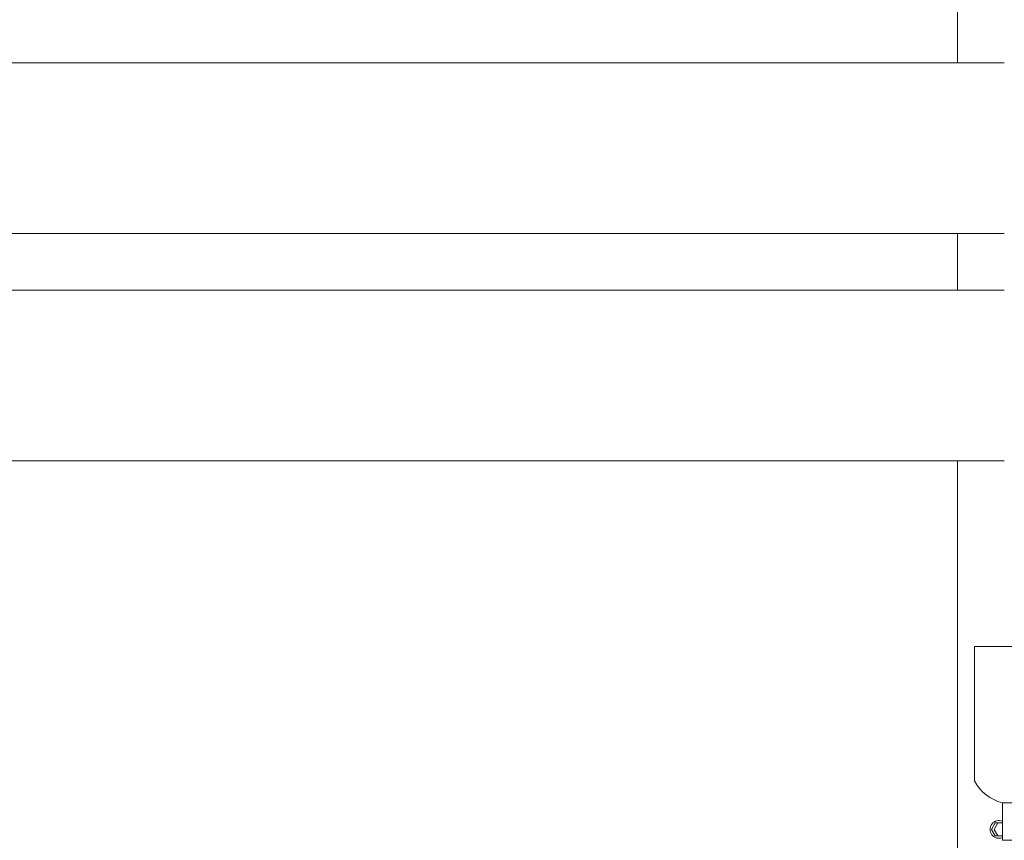
# Model space of a CAD drawing. Extents: x -40 to 622, y -101 to 66.
# Drawn here: x -16 to 1, y -69 to -54 of the extents above; entities that cross this region are included whole.
import ezdxf

# ---------------------------------------------------------------- set-up
doc = ezdxf.new("R2010")
doc.units = 0
doc.header["$MEASUREMENT"] = 0
doc.layers.get('0').update_dxf_attribs({"linetype": 'CONTINUOUS', "lineweight": 15})
doc.layers.get('DEFPOINTS').update_dxf_attribs({"linetype": 'CONTINUOUS'})
doc.layers.add('Text', color=7, linetype='CONTINUOUS')
doc.styles.add('ROMAND', font='romand.shx', dxfattribs={"oblique": 15})
doc.dimstyles.new('ROMAND', dxfattribs={"dimscale": 15, "dimtxt": 0.125, "dimasz": 0.125, "dimexe": 0.0625, "dimexo": 0.0625, "dimgap": 0.09, "dimtad": 0, "dimtih": 1, "dimtoh": 1, "dimdec": 3, "dimzin": 0, "dimdsep": 46, "dimlunit": 4, "dimtxsty": 'ROMAND', "dimcen": 0, "dimadec": 0, "dimazin": 0, "dimtfac": 1, "dimtdec": 3, "dimtofl": 0, "dimtmove": 0, "dimatfit": 3, "dimfxl": 0, "dimtolj": 1, "dimtzin": 0, "dimarcsym": 0})

# ---------------------------------------------------------------- blocks, each defined once
blk = doc.blocks.new('*D150')
at = {"layer": 'DEFPOINTS', "color": 0}
for p in [(-28.668, -18.86), (-37.403, -75.86), (0.001, -75.86)]:
    blk.add_point(p, dxfattribs=at)
at = {"layer": 'Text', "color": 0, "lineweight": -2}
for p, q in [((-29.605, -18.86), (-38.341, -18.86)), ((-37.403, -20.735), (-37.403, -44.894)), ((-37.403, -73.985), (-37.403, -49.826)), ((-0.937, -75.86), (-38.341, -75.86))]:
    blk.add_line(p, q, dxfattribs=at)
at = {"layer": 'Text', "color": 0}
for points in [[(-37.716, -20.735), (-37.091, -20.735), (-37.403, -18.86)], [(-37.716, -73.985), (-37.091, -73.985), (-37.403, -75.86)]]:
    blk.add_solid(points, dxfattribs=at)
at = {"layer": 'Text', "color": 0, "insert": (-37.403, -47.36), "char_height": 1.875, "attachment_point": 5, "style": 'ROMAND'}
blk.add_mtext('\\A1;4\'-9"', dxfattribs=at)

msp = doc.modelspace()

# ---------------------------------------------------------------- linework, layer by layer
for p, q in [((0.0008, -19.6099), (0.0008, -54.878)), ((0.826, -54.878), (-28.5463, -54.878)), ((0.826, -57.878), (-28.5463, -57.878)), ((0.0008, -58.878), (0.0008, -57.878)), ((0.826, -58.878), (-28.5463, -58.878)), ((0.826, -61.878), (-28.5463, -61.878)), ((0.0008, -61.878), (0.0008, -75.8599)), ((0.3007, -65.1455), (0.3007, -67.504)), ((0.3007, -65.1455), (4.6993, -65.1455)), ((0.7929, -67.8907), (0.7929, -68.551)), ((0.7929, -67.8907), (4.2071, -67.8907)), ((4.2071, -68.551), (0.7929, -68.551))]:
    msp.add_line(p, q)
at = {"color": 8, "flags": 128}
for points in [[(0.7929, -68.2456), (0.6662, -68.2456), (0.6002, -68.3599), (0.6662, -68.4743), (0.7929, -68.4743)], [(0.7983, -68.2456), (0.7145, -68.2456), (0.6485, -68.3599), (0.7145, -68.4743), (0.7983, -68.4743)]]:
    msp.add_lwpolyline(points, dxfattribs=at)
for centre, radius, start, end in [((0.9704, -67.1581), 0.7538, 207.32118, 256.38423), ((0.7322, -68.3599), 0.1562, 67.13953, 292.86047)]:
    msp.add_arc(centre, radius, start, end)

# ---------------------------------------------------------------- dimensions: what is measured, and where the dimension line sits
at = {"layer": 'Text'}
dim = msp.add_linear_dim(base=(-37.403, -75.8599), p1=(-28.6679, -18.8599), p2=(0.0008, -75.8599), angle=90, dimstyle='ROMAND', dxfattribs=at)
dim.commit()
dim.dimension.update_dxf_attribs({"geometry": '*D150', "text_midpoint": (-37.403, -47.3599)})

doc.saveas('drawing.dxf')
